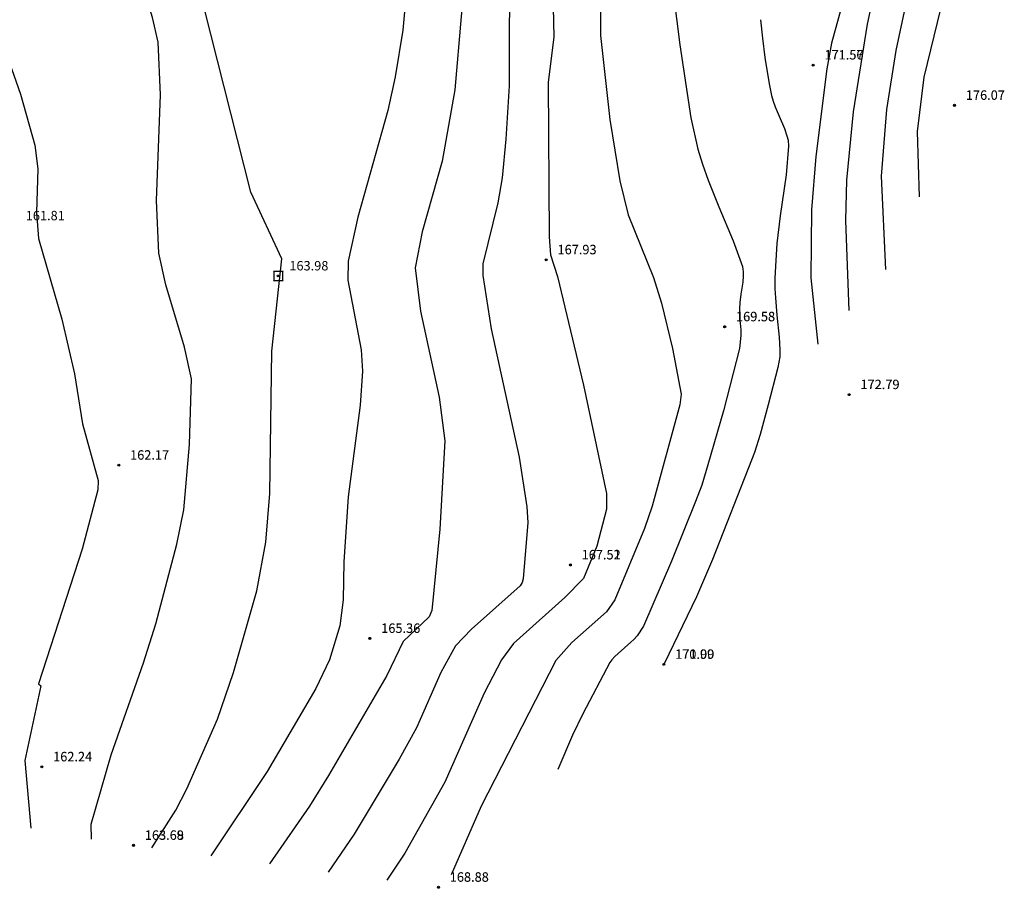
# Model space of a CAD drawing. Units: inches. Extents: x 567708 to 568547, y 4768486 to 4769979.
# Drawn here: x 568468 to 568520, y 4769010 to 4769055 of the extents above; entities that cross this region are included whole.
import ezdxf

# ---------------------------------------------------------------- set-up
doc = ezdxf.new("R2010")
doc.units = ezdxf.units.IN
doc.header["$MEASUREMENT"] = 0
doc.header["$PDMODE"] = 32
doc.header["$PDSIZE"] = 0.1
for name, color, linetype in [('200', 25, 'Continuous'), ('201', 26, 'Continuous'), ('204', 7, 'Continuous'), ('254', 7, 'Continuous'), ('986', 7, 'Continuous')]:
    doc.layers.add(name, color=color, linetype=linetype)

# ---------------------------------------------------------------- blocks, each defined once
blk = doc.blocks.new('B271')
at = {"layer": '254'}
blk.add_lwpolyline([(-0.5, 0.5), (0.5, 0.5), (0.43, 0.43), (0.43, -0.43), (0.5, -0.5), (-0.5, -0.5), (-0.43, -0.43), (-0.43, 0.43), (-0.5, 0.5)], dxfattribs=at)

msp = doc.modelspace()

# ---------------------------------------------------------------- linework, layer by layer
at = {"layer": '200'}
for points, elevation in [([(568471.85, 4769012.17), (568471.82, 4769012.95), (568472.87, 4769016.57), (568474.56, 4769021.38), (568475.2, 4769023.42), (568476.31, 4769027.58), (568476.66, 4769029.37), (568476.97, 4769032.79), (568477.07, 4769036.21), (568476.7, 4769037.87), (568475.72, 4769041.12), (568475.36, 4769042.78), (568475.24, 4769045.54), (568475.45, 4769051.06), (568475.33, 4769053.81), (568475.04, 4769055.1), (568474.25, 4769057.63), (568473.95, 4769058.92), (568474.42, 4769060.39), (568474.56, 4769061.15), (568474.83, 4769065.57), (568474.98, 4769070.04), (568474.89, 4769070.44), (568474.52, 4769071.08)], 163), ([(568475, 4769011.71), (568476.25, 4769013.69), (568476.83, 4769014.8), (568478.42, 4769018.44), (568479.27, 4769020.87), (568480.48, 4769025.14), (568480.95, 4769027.69), (568481.16, 4769030.23), (568481.27, 4769037.67), (568481.79, 4769042.49), (568480.16, 4769045.97), (568477.39, 4769056.99), (568476.75, 4769059.08), (568476.46, 4769062.48), (568476.9, 4769070.82), (568476.76, 4769071.13)], 164), ([(568491.48, 4769058.99), (568490.82, 4769051.31), (568490.16, 4769047.58), (568489.11, 4769043.9), (568488.75, 4769042.02), (568489.04, 4769039.75), (568490.01, 4769035.26), (568490.31, 4769032.98), (568490.04, 4769028.37), (568489.63, 4769024.11), (568489.49, 4769023.79), (568488.13, 4769022.5), (568487.27, 4769020.71), (568484.23, 4769015.5), (568483.23, 4769013.9), (568481.14, 4769010.87)], 166), ([(568493.68, 4769058.67), (568493.67, 4769051.52), (568493.49, 4769048.73), (568493.29, 4769046.71), (568493.07, 4769045.41), (568492.29, 4769042.23), (568492.29, 4769041.62), (568492.73, 4769038.83), (568494.18, 4769032.12), (568494.58, 4769029.53), (568494.63, 4769028.71), (568494.39, 4769025.77), (568494.35, 4769025.57), (568494.23, 4769025.41), (568491.69, 4769023.13), (568490.86, 4769022.26), (568490.1, 4769020.88), (568488.82, 4769017.98), (568487.91, 4769016.34), (568485.57, 4769012.42), (568484.2, 4769010.44)], 167), ([(568495.89, 4769058.77), (568495.99, 4769054.07), (568495.7, 4769051.71), (568495.75, 4769043.64), (568495.83, 4769042.69), (568496.19, 4769041.56), (568497.55, 4769035.89), (568498.74, 4769030.23), (568498.74, 4769029.4), (568498.25, 4769027.48), (568497.54, 4769025.78), (568496.58, 4769024.8), (568493.89, 4769022.39), (568493.26, 4769021.54), (568492.36, 4769019.79), (568490.3, 4769015.14), (568488.22, 4769011.44), (568487.27, 4769010.03)], 168), ([(568511.43, 4769039.79), (568511.25, 4769044.48), (568511.31, 4769046.59), (568511.66, 4769050.17), (568512.38, 4769054.75), (568513.19, 4769058.48)], 173), ([(568465.81, 4769057.71), (568468.13, 4769051.08), (568468.88, 4769048.42), (568469.04, 4769047.19), (568468.98, 4769044.91), (568469.08, 4769043.54), (568470.3, 4769039.33), (568470.95, 4769036.48), (568471.38, 4769033.87), (568472.19, 4769030.91), (568472.18, 4769030.42), (568471.35, 4769027.31), (568469.08, 4769020.28), (568469.2, 4769020.18), (568468.36, 4769016.27), (568468.68, 4769012.75)], 162), ([(568498.41, 4769057.38), (568498.44, 4769054.16), (568498.93, 4769049.77), (568499.44, 4769046.56), (568499.88, 4769044.79), (568501.2, 4769041.51), (568501.63, 4769040.17), (568502.2, 4769037.81), (568502.64, 4769035.42), (568502.58, 4769034.85), (568501.14, 4769029.57), (568500.74, 4769028.4), (568499.18, 4769024.67), (568498.74, 4769024.05), (568496.94, 4769022.44), (568496.11, 4769021.51), (568492.2, 4769013.89), (568490.63, 4769010.31)], 169), ([(568511.23, 4769056.41), (568510.51, 4769053.76), (568510.26, 4769052.41), (568509.69, 4769047.84), (568509.45, 4769045.05), (568509.43, 4769041.5), (568509.79, 4769038.02)], 172), ([(568514.41, 4769055.89), (568513.86, 4769053.37), (568513.37, 4769050.29), (568513.1, 4769046.81), (568513.32, 4769041.92)], 174), ([(568506.8, 4769054.98), (568506.89, 4769054.02), (568507.02, 4769053), (568507.24, 4769051.62), (568507.37, 4769051.02), (568507.45, 4769050.73), (568507.56, 4769050.42), (568507.76, 4769049.94), (568508.04, 4769049.29), (568508.16, 4769048.92), (568508.23, 4769048.69), (568508.25, 4769048.38), (568508.13, 4769046.88), (568507.82, 4769044.73), (568507.64, 4769043.28), (568507.57, 4769042.11), (568507.55, 4769041.46), (568507.55, 4769040.94), (568507.57, 4769040.44), (568507.64, 4769039.55), (568507.77, 4769038.4), (568507.81, 4769037.73), (568507.8, 4769037.37), (568507.7, 4769036.81), (568507.2, 4769034.85), (568506.77, 4769033.3), (568506.48, 4769032.37), (568506.33, 4769031.96), (568504.29, 4769026.78), (568503.45, 4769024.83), (568501.76, 4769021.32)], 171)]:
    msp.add_lwpolyline(points, dxfattribs=dict(at, elevation=elevation))
at = {"layer": '201'}
for points, elevation in [([(568488.47, 4769058.51), (568488.11, 4769054.44), (568487.7, 4769052), (568487.33, 4769050.23), (568485.76, 4769044.66), (568485.25, 4769042.37), (568485.24, 4769041.38), (568485.94, 4769037.73), (568486, 4769036.61), (568485.88, 4769034.84), (568485.25, 4769030.06), (568485.02, 4769026.66), (568485, 4769024.67), (568484.82, 4769023.32), (568484.27, 4769021.54), (568483.57, 4769020.03), (568481.02, 4769015.71), (568478.07, 4769011.29)], 165), ([(568502.08, 4769057.67), (568502.58, 4769053.67), (568503.16, 4769049.86), (568503.52, 4769048.21), (568503.77, 4769047.44), (568504.06, 4769046.59), (568504.62, 4769045.21), (568505.37, 4769043.42), (568505.85, 4769042.09), (568505.89, 4769041.8), (568505.89, 4769041.59), (568505.87, 4769041.27), (568505.77, 4769040.64), (568505.72, 4769040.21), (568505.7, 4769039.87), (568505.7, 4769039.67), (568505.7, 4769039.53), (568505.7, 4769039.38), (568505.73, 4769039.12), (568505.76, 4769038.78), (568505.77, 4769038.67), (568505.77, 4769038.48), (568505.69, 4769037.81), (568504.86, 4769034.55), (568504.05, 4769031.73), (568503.72, 4769030.67), (568503.39, 4769029.81), (568502.14, 4769026.69), (568500.68, 4769023.29), (568500.35, 4769022.79), (568500.17, 4769022.6), (568500.02, 4769022.46), (568499.68, 4769022.16), (568499.35, 4769021.87), (568499.19, 4769021.71), (568499.02, 4769021.54), (568498.93, 4769021.4), (568497.52, 4769018.71), (568496.98, 4769017.6), (568496.2, 4769015.81)], 170), ([(568516.2, 4769055.54), (568515.33, 4769051.98), (568514.97, 4769049.14), (568515.08, 4769045.73)], 175)]:
    msp.add_lwpolyline(points, dxfattribs=dict(at, elevation=elevation))
at = {"layer": '204'}
for p in [(568509.54, 4769052.61, 171.56), (568509.55, 4769052.61, 171.57), (568516.93, 4769050.51, 176.07), (568516.93, 4769050.5, 176.07), (568495.6, 4769042.44, 167.93), (568495.6, 4769042.43, 167.93), (568481.59, 4769041.59, 163.98), (568504.92, 4769038.93, 169.58), (568504.93, 4769038.94, 169.58), (568511.42, 4769035.39, 172.79), (568511.43, 4769035.39, 172.79), (568473.27, 4769031.71, 162.17), (568473.27, 4769031.7, 162.17), (568496.86, 4769026.5, 167.52), (568496.86, 4769026.49, 167.51), (568486.39, 4769022.66, 165.36), (568486.39, 4769022.65, 165.36), (568501.74, 4769021.3, 170.99), (568501.75, 4769021.3, 171), (568469.25, 4769015.95, 162.24), (568469.25, 4769015.94, 162.24), (568474.04, 4769011.85, 163.69), (568474.04, 4769011.84, 163.68), (568489.97, 4769009.66, 168.88), (568489.97, 4769009.65, 168.88)]:
    msp.add_point(p, dxfattribs=at)

# ---------------------------------------------------------------- block references
at = {"layer": '254', "xscale": 0.5, "yscale": 0.5, "zscale": 0.5}
msp.add_blockref('B271', (568481.6, 4769041.59, 163.98), dxfattribs=at)

# ---------------------------------------------------------------- texts
at = {"layer": '986'}
for s, p in [('171.56', (568510.13, 4769052.9, 171.56)), ('171.57', (568510.14, 4769052.9, 171.57)), ('176.07', (568517.52, 4769050.8, 176.07)), ('176.07', (568517.52, 4769050.79, 176.07)), ('161.81', (568468.41, 4769044.5, 161.81)), ('161.81', (568468.41, 4769044.5, 161.81)), ('167.93', (568496.19, 4769042.73, 167.93)), ('167.93', (568496.19, 4769042.72, 167.93)), ('163.98', (568482.18, 4769041.88, 163.98)), ('169.58', (568505.51, 4769039.22, 169.58)), ('169.58', (568505.52, 4769039.23, 169.58)), ('172.79', (568512.01, 4769035.68, 172.79)), ('172.79', (568512.02, 4769035.68, 172.79)), ('162.17', (568473.86, 4769032, 162.17)), ('162.17', (568473.86, 4769031.99, 162.17)), ('167.52', (568497.45, 4769026.79, 167.52)), ('167.51', (568497.45, 4769026.78, 167.51)), ('165.36', (568486.98, 4769022.95, 165.36)), ('165.36', (568486.98, 4769022.94, 165.36)), ('170.99', (568502.33, 4769021.59, 170.99)), ('171.00', (568502.34, 4769021.59, 171)), ('162.24', (568469.84, 4769016.24, 162.24)), ('162.24', (568469.84, 4769016.23, 162.24)), ('163.69', (568474.63, 4769012.14, 163.69)), ('163.68', (568474.63, 4769012.13, 163.68)), ('168.88', (568490.56, 4769009.95, 168.88)), ('168.88', (568490.56, 4769009.94, 168.88))]:
    msp.add_text(s, height=0.49, dxfattribs=at).set_placement(p)

doc.saveas('drawing.dxf')
